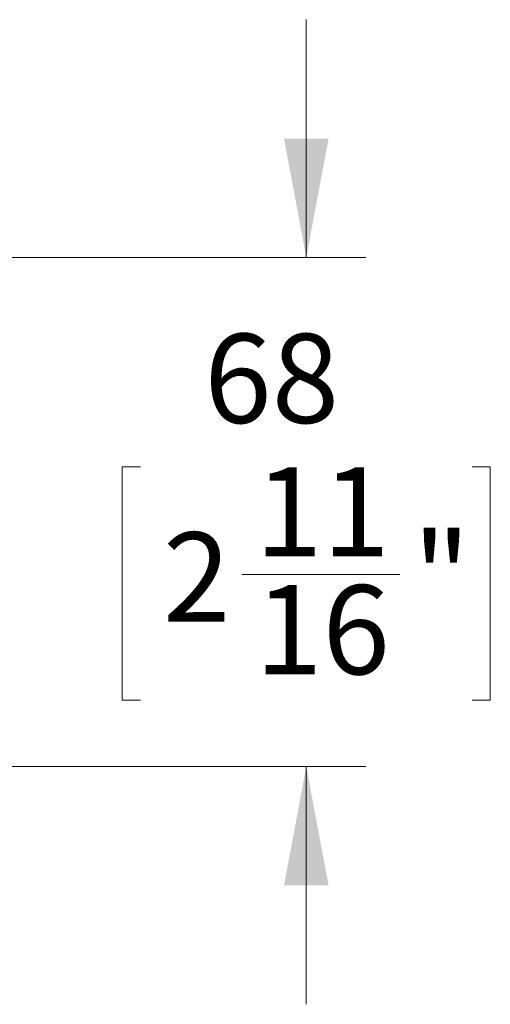
# Model space of a CAD drawing. Units: millimetres. Extents: x 139 to 13314, y 22 to 1171.
# Drawn here: x 853 to 916, y 535 to 668 of the extents above; entities that cross this region are included whole.
import ezdxf

# ---------------------------------------------------------------- set-up
doc = ezdxf.new("R2010")
doc.units = ezdxf.units.MM
doc.layers.add('DIMENSIONS-ANNOTATIONS', color=7, linetype='Continuous', lineweight=15)
doc.styles.add('SLDTEXTSTYLE1', font='TXT', dxfattribs={"width": 0.75})
doc.dimstyles.new('SLDDIMSTYLE3', dxfattribs={"dimtxt": 12, "dimasz": 16, "dimexe": 0, "dimexo": 0.0625, "dimgap": 3, "dimtad": 0, "dimtih": 1, "dimtoh": 1, "dimdec": 0, "dimrnd": 1e-09, "dimzin": 12, "dimdsep": 46, "dimtxsty": 'SLDTEXTSTYLE1', "dimsah": 1, "dimcen": 0.09, "dimadec": 0, "dimazin": 3, "dimtfac": 1, "dimtdec": 3, "dimtmove": 0, "dimatfit": 0, "dimfxl": 1, "dimfrac": 2, "dimtolj": 1, "dimtzin": 12, "dimarcsym": 0})

# ---------------------------------------------------------------- blocks, each defined once
blk = doc.blocks.new('*D13')
at = {"layer": 'DIMENSIONS-ANNOTATIONS', "ltscale": 4, "transparency": 16777216}
for p, q in [((891.13, 635.66), (891.13, 667.66)), ((820.97, 635.66), (899.13, 635.66)), ((868.79, 607.48), (866.36, 607.48)), ((866.36, 607.48), (866.36, 576.1)), ((913.47, 607.48), (915.91, 607.48)), ((915.91, 607.48), (915.91, 576.1)), ((882.47, 593.02), (903.72, 593.02)), ((866.36, 576.1), (868.79, 576.1)), ((915.91, 576.1), (913.47, 576.1)), ((847.55, 567.16), (899.13, 567.16)), ((891.13, 567.16), (891.13, 535.16))]:
    blk.add_line(p, q, dxfattribs=at)
for points in [[(891.13, 635.66), (894.13, 651.66), (888.13, 651.66)], [(891.13, 567.16), (888.13, 551.16), (894.13, 551.16)]]:
    blk.add_solid(points, dxfattribs=at)
at = {"layer": 'DIMENSIONS-ANNOTATIONS', "ltscale": 4, "transparency": 16777216, "char_height": 12, "attachment_point": 1, "style": 'SLDTEXTSTYLE1'}
for s, insert in [('68', (877.39, 625.39, 0.32)), ('11', (884.22, 607.44, 0.32)), ('2', (871.84, 598.67, 0.32)), ('"', (905.47, 598.67, 0.32)), ('16', (884.22, 591.57, 0.32))]:
    blk.add_mtext(s, dxfattribs=dict(at, insert=insert))

msp = doc.modelspace()

# ---------------------------------------------------------------- dimensions: what is measured, and where the dimension line sits
at = {"layer": 'DIMENSIONS-ANNOTATIONS', "ltscale": 4}
dim = msp.add_linear_dim(base=(891.1329, 635.6561), p1=(841.5499, 567.1605), p2=(814.9723, 635.6561), angle=90, dimstyle='SLDDIMSTYLE3', dxfattribs=at)
dim.commit()
dim.dimension.update_dxf_attribs({"geometry": '*D13', "text_midpoint": (891.1329, 601.4083), "dimtype": 160})

doc.saveas('drawing.dxf')
